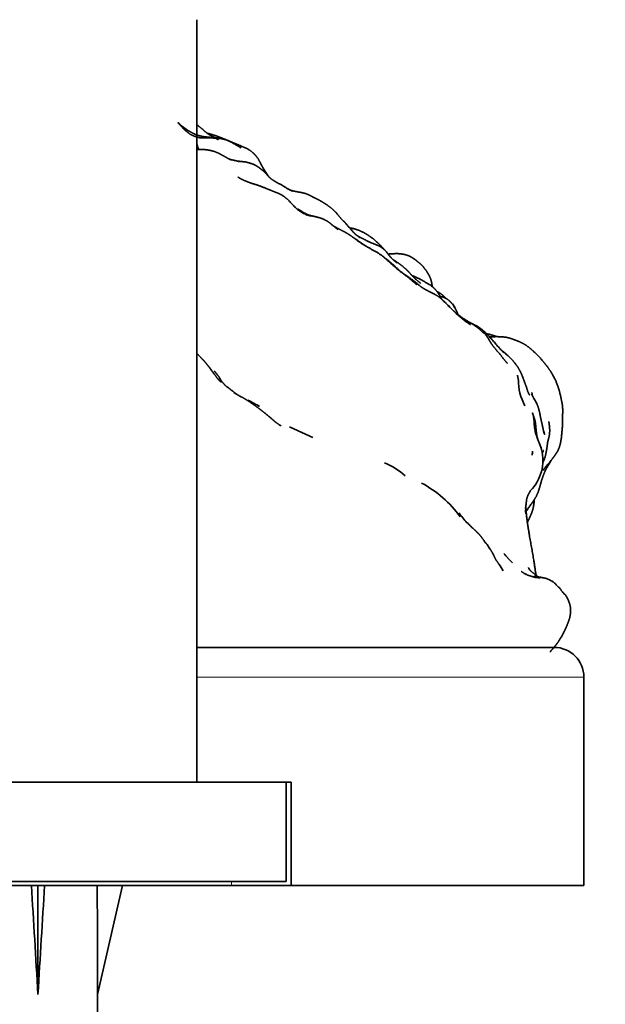
# Model space of a CAD drawing. Units: millimetres. Extents: x 0 to 1478, y 0 to 1758.
# Drawn here: x 1034 to 1064, y 1506 to 1556 of the extents above; entities that cross this region are included whole.
import ezdxf
from ezdxf import colors
from ezdxf.entities.mleader import LeaderData, LeaderLine
from ezdxf.math import Vec2, Vec3

# ---------------------------------------------------------------- set-up
doc = ezdxf.new("R2010")
doc.units = ezdxf.units.MM
doc.layers.add('DV2_Défaut', color=7, linetype='Continuous')
doc.layers.add('Défaut', color=7, linetype='Continuous')

# ---------------------------------------------------------------- blocks, each defined once
blk = doc.blocks.new('_DOT')
at = {"color": 0}
blk.add_line((0, 0), (-1, 0), dxfattribs=at)
at = {"color": 0, "const_width": 0.333}
blk.add_lwpolyline([(-0.1665, 0, 1), (0.1665, 0, 1)], format="xyb", close=True, dxfattribs=at)
blk = doc.blocks.new('SE1')
at = {"layer": 'DV2_Défaut', "color": 7, "linetype": 'Continuous', "lineweight": 35}
for p, q in [((1043.041, 1517.505), (1043.041, 1555.941)), ((1057.739, 1540.093), (1057.622, 1540.13)), ((1043.041, 1524.305), (1061.041, 1524.305)), ((1062.541, 1512.305), (1062.541, 1522.805)), ((1022.541, 1517.505), (1047.541, 1517.505)), ((1047.791, 1517.505), (1047.541, 1517.505)), ((1047.541, 1517.505), (1047.541, 1512.505)), ((1047.791, 1517.505), (1047.791, 1512.305)), ((1047.541, 1512.505), (1022.541, 1512.505)), ((1044.791, 1512.305), (1025.291, 1512.305)), ((1035.041, 1512.305), (1035.041, 1506.818)), ((1039.296, 1512.305), (1038.041, 1506.818)), ((1047.791, 1512.305), (1044.791, 1512.305)), ((1047.791, 1512.305), (1062.541, 1512.305)), ((1038.041, 1503.396), (1038.041, 1506.818))]:
    blk.add_line(p, q, dxfattribs=at)
at = {"layer": 'DV2_Défaut', "color": 7, "linetype": 'Continuous', "lineweight": 18}
for p, q in [((1062.541, 1522.805), (1043.041, 1522.805)), ((1044.791, 1512.505), (1044.791, 1512.305))]:
    blk.add_line(p, q, dxfattribs=at)
at = {"layer": 'DV2_Défaut', "color": 7, "linetype": 'Continuous', "lineweight": 35}
for centre, radius, start, end in [((1044.245, 1548.101), 1.754, 68.316, 72.489), ((1044.083, 1547.411), 2.458, 63.3432, 70.7556), ((1048.585, 1549.153), 1.984, 239.9427, 243.4177), ((1049.793, 1551.527), 4.648, 242.6467, 245.4887), ((1049.909, 1548.348), 2.671, 223.893, 225.2229), ((1049.137, 1547.624), 1.613, 225.6543, 243.9126), ((1050.442, 1550.167), 4.471, 242.367, 245.5395), ((1050.008, 1550.32), 4.447, 251.0327, 254.6462), ((1053.589, 1539.93), 2.872, 31.0999, 35.9109), ((1048.31, 1536.435), 9.2, 32.7548, 34.256), ((1059.483, 1544.72), 4.925, 225.1283, 237.4399), ((1061.897, 1537.77), 2.657, 179.5732, 208.9674), ((1054.234, 1536.718), 5.708, 3.085, 4.3855), ((1033.174, 1513.07), 26.766, 60.8644, 62.2988), ((1055.948, 1534.149), 4.883, 30.4259, 34.0156), ((1058.275, 1533.749), 2.203, 315.5495, 13.9606), ((1057.813, 1534.335), 2.147, 350.9848, 356.242), ((1050.957, 1529.996), 3.924, 48.8642, 66.85), ((1051.659, 1527.509), 5.752, 36.032, 61.9563), ((1061.858, 1530.946), 2.372, 146.5849, 148.4488), ((1060.538, 1534.1), 5.24, 215.091, 222.1232), ((1053.882, 1527.067), 4.492, 29.266, 32.6582), ((1063.103, 1532.751), 5.905, 218.9766, 221.8536), ((1054.997, 1526.282), 3.951, 28.3868, 33.9749), ((1061.471, 1531.36), 3.762, 222.5752, 227.7892), ((1060.877, 1530.455), 2.77, 241.065, 243.2283), ((1054.067, 1516.916), 12.732, 56.8353, 57.8435), ((1055.641, 1519.371), 9.816, 56.6855, 57.2962), ((1061.041, 1522.805), 1.5, 0, 90)]:
    blk.add_arc(centre, radius, start, end, dxfattribs=at)
for major_axis, ratio, start_param, end_param in [((-2.903, 51.936), 0.014553, -1.316105, -1.205061), ((2.903, 51.936), 0.014553, 1.205061, 1.316105), ((0.761, 51.936), 0.055876, -1.314474, -1.20343)]:
    blk.add_ellipse((1035.041, 1493.692), major_axis=major_axis, ratio=ratio, start_param=start_param, end_param=end_param, dxfattribs=at)
for points, knots in [([(1044.119, 1549.97), (1043.8, 1549.998), (1043.369, 1550.048), (1043.121, 1550.107), (1042.952, 1550.165), (1042.75, 1550.267), (1042.509, 1550.416), (1042.659, 1550.317), (1042.286, 1550.582), (1042.091, 1550.748), (1042.229, 1550.612), (1042.098, 1550.76), (1042.373, 1550.442), (1042.497, 1550.325), (1042.696, 1550.177), (1042.851, 1550.096), (1043.03, 1550.03), (1043.173, 1549.995), (1043.294, 1549.984), (1043.299, 1549.984), (1043.786, 1549.981), (1044.119, 1549.97)], [0, 0, 0.087906, 0.156731, 0.201254, 0.229218, 0.2689, 0.316576, 0.365935, 0.456598, 0.502231, 0.53994, 0.579515, 0.64702, 0.681226, 0.720676, 0.749915, 0.779746, 0.80691, 0.834377, 0.865793, 0.946456, 1, 1]), ([(1044.078, 1549.91), (1043.908, 1550.021), (1043.698, 1550.127), (1043.483, 1550.283), (1043.33, 1550.42), (1043.147, 1550.566), (1043.041, 1550.659)], [0, 0, 0.138569, 0.400857, 0.618253, 0.751778, 0.911269, 1, 1]), ([(1044.901, 1549.729), (1044.678, 1549.826), (1044.396, 1549.941), (1044.013, 1550.089), (1043.711, 1550.182), (1043.577, 1550.215)], [0, 0, 0.180061, 0.386074, 0.674958, 0.882765, 1, 1]), ([(1044.137, 1549.962), (1044.018, 1549.99), (1043.93, 1550.007)], [0, 0, 0.794916, 1, 1]), ([(1044.087, 1549.924), (1044.087, 1549.924), (1044.007, 1549.957)], [0, 0, 0.000091, 1, 1]), ([(1044.119, 1549.892), (1044.079, 1549.913), (1044.011, 1549.953)], [0, 0, 0.636122, 1, 1]), ([(1045.269, 1549.484), (1044.746, 1549.789), (1044.53, 1549.877), (1044.315, 1549.939), (1044.119, 1549.97)], [0, 0, 0.417081, 0.628183, 0.797643, 1, 1]), ([(1044.778, 1548.867), (1044.649, 1548.928), (1044.429, 1549.053), (1044.122, 1549.221), (1043.891, 1549.31), (1043.77, 1549.34), (1043.698, 1549.357), (1043.528, 1549.387), (1043.298, 1549.399), (1043.175, 1549.402), (1043.041, 1549.395)], [0, 0, 0.0759698, 0.2180224, 0.3973238, 0.5003072, 0.5855783, 0.6403055, 0.7535812, 0.8891588, 0.9378642, 1, 1]), ([(1045.255, 1549.522), (1045.147, 1549.565), (1044.903, 1549.697)], [0, 0, 0.450948, 1, 1]), ([(1045.3, 1549.56), (1045.232, 1549.594), (1045.186, 1549.608)], [0, 0, 0.432505, 1, 1]), ([(1046.668, 1548.021), (1046.461, 1548.338), (1046.322, 1548.569), (1046.215, 1548.777), (1046.133, 1548.933), (1045.996, 1549.106), (1045.904, 1549.201), (1045.886, 1549.219), (1045.78, 1549.309), (1045.652, 1549.395), (1045.578, 1549.439), (1045.497, 1549.477), (1045.186, 1549.608)], [0, 0, 0.100067, 0.1956601, 0.2582475, 0.3241014, 0.4061533, 0.4530345, 0.5061674, 0.5453187, 0.5881941, 0.7119581, 0.8064913, 1, 1]), ([(1045.199, 1548.783), (1044.829, 1548.877), (1044.74, 1548.893), (1044.68, 1548.914)], [0, 0, 0.688626, 0.902606, 1, 1]), ([(1047.657, 1547.399), (1047.264, 1547.639), (1047.091, 1547.725), (1046.854, 1547.865), (1046.716, 1547.976), (1046.656, 1548.032), (1046.571, 1548.141), (1046.425, 1548.288), (1046.251, 1548.431), (1046.211, 1548.461), (1046.063, 1548.564), (1045.972, 1548.614), (1045.897, 1548.654), (1045.726, 1548.709), (1045.545, 1548.762), (1045.313, 1548.791), (1045.082, 1548.813)], [0, 0, 0.1181431, 0.1629643, 0.2504243, 0.302602, 0.3431173, 0.3857056, 0.4406628, 0.5237443, 0.5538492, 0.6281179, 0.6602866, 0.7124075, 0.7693624, 0.8157969, 0.8714683, 1, 1]), ([(1048.01, 1546.47), (1047.638, 1546.864), (1047.455, 1547.018), (1047.305, 1547.113), (1047.125, 1547.203), (1046.84, 1547.312), (1046.555, 1547.428), (1046.15, 1547.587), (1045.726, 1547.72), (1045.525, 1547.798), (1045.274, 1547.909)], [0, 0, 0.165299, 0.253063, 0.306414, 0.364753, 0.468014, 0.607127, 0.722193, 0.852518, 0.919524, 1, 1]), ([(1051.257, 1544.958), (1051.047, 1545.112), (1050.905, 1545.255), (1050.554, 1545.659), (1050.494, 1545.727), (1050.286, 1545.948), (1050.149, 1546.105), (1050.056, 1546.222), (1049.812, 1546.45), (1049.615, 1546.595), (1049.455, 1546.699), (1049.203, 1546.85), (1049.043, 1546.929), (1048.936, 1546.979), (1048.737, 1547.085), (1048.681, 1547.113), (1048.531, 1547.174), (1048.29, 1547.236), (1048.05, 1547.275), (1047.805, 1547.333), (1047.73, 1547.363)], [0, 0, 0.062611, 0.106107, 0.207764, 0.243506, 0.301111, 0.340622, 0.390601, 0.465974, 0.514397, 0.550961, 0.608516, 0.656927, 0.686337, 0.736685, 0.776686, 0.807773, 0.860725, 0.91582, 0.971931, 1, 1]), ([(1048.749, 1546.073), (1048.608, 1546.126), (1048.328, 1546.265)], [0, 0, 0.352233, 1, 1]), ([(1048.718, 1546.058), (1048.718, 1546.058), (1048.477, 1546.153)], [0, 0, 0.000039, 1, 1]), ([(1050.14, 1545.358), (1049.757, 1545.686), (1049.593, 1545.798), (1049.416, 1545.889), (1049.27, 1545.945), (1049.076, 1545.999), (1048.68, 1546.089)], [0, 0, 0.357688, 0.480979, 0.606305, 0.690412, 0.795382, 1, 1]), ([(1051.383, 1544.64), (1051.004, 1544.909), (1050.764, 1545.077), (1050.59, 1545.186), (1050.306, 1545.34), (1050.031, 1545.484), (1049.906, 1545.559)], [0, 0, 0.248063, 0.445765, 0.557743, 0.72075, 0.924985, 1, 1]), ([(1052.475, 1544.362), (1052.358, 1544.5), (1052.209, 1544.648), (1051.947, 1544.883), (1051.77, 1545.01), (1051.667, 1545.083), (1051.488, 1545.191), (1051.23, 1545.316), (1051.038, 1545.381), (1050.95, 1545.41), (1050.767, 1545.444), (1050.736, 1545.449)], [0, 0, 0.0719261, 0.1559746, 0.3081605, 0.4103772, 0.5145359, 0.6099614, 0.7313686, 0.8186434, 0.8990997, 0.9881895, 1, 1]), ([(1051.684, 1544.76), (1051.377, 1544.919), (1051.113, 1545.066), (1051.084, 1545.085)], [0, 0, 0.511505, 0.944416, 1, 1]), ([(1053.164, 1543.349), (1052.462, 1543.982), (1052.145, 1544.203), (1051.614, 1544.497), (1051.411, 1544.622)], [0, 0, 0.447458, 0.611982, 0.892793, 1, 1]), ([(1052.78, 1543.993), (1052.58, 1544.252), (1052.502, 1544.341), (1052.422, 1544.405), (1052.357, 1544.456), (1052.289, 1544.5), (1052.152, 1544.573), (1051.831, 1544.691), (1051.56, 1544.818)], [0, 0, 0.160374, 0.26051, 0.346971, 0.460396, 0.564569, 0.640019, 0.853209, 1, 1]), ([(1054.331, 1542.484), (1053.915, 1542.822), (1053.435, 1543.153), (1053.271, 1543.28), (1052.917, 1543.605), (1052.817, 1543.693), (1052.626, 1543.855), (1052.559, 1543.894)], [0, 0, 0.203826, 0.424428, 0.53812, 0.746532, 0.824634, 0.967209, 1, 1]), ([(1054.899, 1542.491), (1054.889, 1542.589), (1054.848, 1542.796), (1054.79, 1542.96), (1054.703, 1543.125), (1054.686, 1543.156), (1054.583, 1543.311), (1054.563, 1543.337), (1054.448, 1543.489), (1054.322, 1543.62), (1054.16, 1543.753), (1054.015, 1543.87), (1053.901, 1543.942), (1053.755, 1544.026), (1053.646, 1544.066), (1053.526, 1544.103), (1053.323, 1544.138), (1053.109, 1544.154), (1052.762, 1544.136), (1052.677, 1544.125)], [0, 0, 0.025061, 0.074988, 0.120079, 0.167736, 0.205673, 0.248469, 0.283525, 0.328173, 0.372316, 0.423376, 0.553885, 0.607717, 0.683116, 0.727989, 0.758346, 0.827074, 0.876414, 0.980407, 1, 1]), ([(1053.125, 1543.675), (1052.908, 1543.866), (1052.754, 1544.026)], [0, 0, 0.5037505, 1, 1]), ([(1054.326, 1542.651), (1054.055, 1542.869), (1053.891, 1543.033), (1053.759, 1543.185), (1053.617, 1543.332), (1053.406, 1543.517), (1053.192, 1543.677), (1052.999, 1543.806), (1052.937, 1543.841), (1052.935, 1543.842)], [0, 0, 0.171759, 0.283842, 0.398741, 0.494722, 0.627252, 0.775284, 0.899568, 0.998988, 1, 1]), ([(1054.144, 1542.578), (1053.736, 1542.917), (1053.13, 1543.379)], [0, 0, 0.4514127, 1, 1]), ([(1055.372, 1541.853), (1055.253, 1542.077), (1055.174, 1542.205), (1055.061, 1542.341), (1054.918, 1542.476), (1054.787, 1542.579), (1054.254, 1542.882), (1054.016, 1542.992), (1053.973, 1543.012), (1053.879, 1543.047)], [0, 0, 0.225936, 0.3055189, 0.3711184, 0.4626445, 0.5604866, 0.7916989, 0.8874761, 0.9605721, 1, 1]), ([(1055.493, 1541.741), (1055.302, 1541.918), (1055.159, 1542.023), (1055.002, 1542.109), (1054.723, 1542.252), (1054.494, 1542.374), (1054.418, 1542.425), (1054.304, 1542.505)], [0, 0, 0.346158, 0.412801, 0.520538, 0.638005, 0.823401, 0.94828, 1, 1]), ([(1055.58, 1541.896), (1055.49, 1541.998), (1055.386, 1542.09), (1055.233, 1542.197)], [0, 0, 0.23548, 0.492687, 1, 1]), ([(1055.915, 1541.614), (1055.795, 1541.742), (1055.785, 1541.751), (1055.649, 1541.864), (1055.452, 1541.957), (1055.293, 1542.002)], [0, 0, 0.18323, 0.416399, 0.628776, 0.864443, 1, 1]), ([(1055.836, 1541.403), (1055.537, 1541.711), (1055.412, 1541.82), (1055.395, 1541.831)], [0, 0, 0.73449, 0.971281, 1, 1]), ([(1057.489, 1540.149), (1057.489, 1540.149), (1057.427, 1540.211), (1057.242, 1540.377), (1056.99, 1540.56), (1056.623, 1540.788), (1056.418, 1540.914), (1056.159, 1541.105), (1055.999, 1541.242), (1055.493, 1541.741)], [0, 0, 0.0000044, 0.1101032, 0.2002924, 0.3382131, 0.4816896, 0.5639943, 0.6812195, 0.755474, 1, 1]), ([(1056.195, 1541.078), (1056.176, 1541.137), (1056.128, 1541.255), (1056.048, 1541.413)], [0, 0, 0.175618, 0.4805792, 1, 1]), ([(1058.404, 1539.261), (1057.827, 1539.911), (1057.592, 1540.162), (1057.426, 1540.311), (1057.291, 1540.408), (1057.175, 1540.489), (1056.833, 1540.658)], [0, 0, 0.355087, 0.555052, 0.65234, 0.763676, 0.834516, 1, 1]), ([(1057.7, 1539.912), (1057.639, 1540.006), (1057.535, 1540.13)], [0, 0, 0.609234, 1, 1]), ([(1058.55, 1538.773), (1058.311, 1539.087), (1058.111, 1539.315), (1057.966, 1539.488), (1057.859, 1539.644), (1057.7, 1539.912)], [0, 0, 0.272931, 0.437661, 0.566839, 0.672482, 1, 1]), ([(1061.16, 1534.102), (1061.233, 1534.22), (1061.3, 1534.379), (1061.357, 1534.578), (1061.406, 1534.85), (1061.454, 1535.357), (1061.468, 1535.845), (1061.475, 1536.327), (1061.449, 1536.581), (1061.38, 1536.926), (1061.265, 1537.369), (1061.114, 1537.763), (1060.955, 1538.063), (1060.868, 1538.213), (1060.715, 1538.437), (1060.353, 1538.882), (1060.113, 1539.124), (1059.869, 1539.35), (1059.642, 1539.523), (1059.507, 1539.606), (1059.336, 1539.696), (1059.097, 1539.787), (1058.825, 1539.888), (1058.639, 1539.934), (1058.509, 1539.949), (1058.146, 1539.968), (1057.975, 1539.962), (1057.788, 1539.953)], [0, 0, 0.026956, 0.045922, 0.067914, 0.101149, 0.158108, 0.209575, 0.260893, 0.287624, 0.327298, 0.375825, 0.423414, 0.463071, 0.482604, 0.516642, 0.58531, 0.625633, 0.669175, 0.699557, 0.725796, 0.749105, 0.782808, 0.840075, 0.867658, 0.911888, 0.951694, 0.97632, 1, 1]), ([(1043.533, 1538.59), (1043.407, 1538.74), (1043.292, 1538.862), (1043.119, 1539.044), (1043.041, 1539.114)], [0, 0, 0.249181, 0.539381, 0.862654, 1, 1]), ([(1058.722, 1538.999), (1058.704, 1539.018), (1058.553, 1539.162), (1058.469, 1539.219), (1058.405, 1539.261)], [0, 0, 0.03944, 0.422621, 0.778837, 1, 1]), ([(1059.783, 1537.054), (1059.715, 1537.201), (1059.654, 1537.396), (1059.516, 1537.783), (1059.445, 1537.968), (1059.398, 1538.079), (1059.332, 1538.225), (1059.213, 1538.429), (1059.073, 1538.621), (1058.977, 1538.744), (1058.756, 1538.97), (1058.425, 1539.242)], [0, 0, 0.087527, 0.164716, 0.337444, 0.409049, 0.471296, 0.538001, 0.614058, 0.69046, 0.753217, 0.856133, 1, 1]), ([(1044.148, 1537.77), (1043.938, 1538.058), (1043.677, 1538.416), (1043.533, 1538.59)], [0, 0, 0.369851, 0.792091, 1, 1]), ([(1044.25, 1537.784), (1044.157, 1537.943), (1044.051, 1538.08), (1043.919, 1538.237)], [0, 0, 0.240694, 0.47803, 1, 1]), ([(1044.277, 1537.663), (1044.147, 1537.788), (1044.016, 1537.952)], [0, 0, 0.48634, 1, 1]), ([(1059.24, 1537.789), (1059.235, 1537.817), (1059.197, 1538.017)], [0, 0, 0.413055, 1, 1]), ([(1044.494, 1537.488), (1044.346, 1537.649), (1044.188, 1537.871)], [0, 0, 0.463703, 1, 1]), ([(1047.277, 1535.476), (1047.185, 1535.53), (1046.963, 1535.694), (1046.804, 1535.835), (1046.347, 1536.212), (1046.218, 1536.31), (1045.921, 1536.529), (1045.639, 1536.724), (1045.446, 1536.844), (1045.218, 1536.96), (1044.93, 1537.132)], [0, 0, 0.0998522, 0.1914891, 0.2796897, 0.4623492, 0.5184219, 0.6429294, 0.7466251, 0.8182094, 0.8966529, 1, 1]), ([(1060.159, 1536.622), (1060.061, 1536.802), (1059.947, 1536.984)], [0, 0, 0.577203, 1, 1]), ([(1060.542, 1535.067), (1060.542, 1535.067), (1060.463, 1535.422), (1060.412, 1535.665), (1060.351, 1535.925), (1060.307, 1536.163), (1060.249, 1536.387), (1060.159, 1536.622)], [0, 0, 0.000008, 0.241913, 0.394344, 0.555173, 0.70348, 0.845853, 1, 1]), ([(1060.413, 1534.281), (1060.255, 1534.686), (1060.195, 1534.881), (1060.151, 1535.063), (1060.169, 1534.986), (1060.141, 1535.191), (1060.115, 1535.471), (1060.094, 1535.653), (1060.064, 1535.795), (1059.951, 1536.126), (1060.003, 1535.941), (1060.037, 1535.741), (1060.019, 1535.864), (1060.054, 1535.387), (1060.104, 1535.1), (1060.209, 1534.802), (1060.413, 1534.281)], [0, 0, 0.116112, 0.20519, 0.239708, 0.29224, 0.331494, 0.383728, 0.420419, 0.448305, 0.547829, 0.589168, 0.626763, 0.672336, 0.761516, 0.817464, 0.896191, 1, 1]), ([(1060.714, 1534.635), (1060.797, 1534.97), (1060.81, 1535.076), (1060.823, 1535.246), (1060.802, 1535.495), (1060.775, 1535.688)], [0, 0, 0.303945, 0.410552, 0.542991, 0.726077, 1, 1]), ([(1060.563, 1535.049), (1060.563, 1535.049), (1060.508, 1535.221)], [0, 0, 0.000033, 1, 1]), ([(1060.461, 1533.593), (1060.506, 1533.68), (1060.582, 1533.882), (1060.631, 1534.095), (1060.654, 1534.213), (1060.689, 1534.429), (1060.721, 1534.697)], [0, 0, 0.05378, 0.172921, 0.31549, 0.583172, 0.721476, 1, 1]), ([(1060.498, 1533.246), (1060.68, 1533.493), (1060.867, 1533.703), (1060.899, 1533.745), (1061.037, 1533.918), (1061.16, 1534.102)], [0, 0, 0.209378, 0.397036, 0.480409, 0.648213, 1, 1]), ([(1060.498, 1533.224), (1060.57, 1533.341), (1060.64, 1533.439)], [0, 0, 0.595053, 1, 1]), ([(1060.643, 1533.302), (1060.831, 1533.613), (1060.905, 1533.752)], [0, 0, 0.723718, 1, 1]), ([(1059.633, 1531.174), (1060.017, 1531.704), (1060.143, 1531.922), (1060.249, 1532.16), (1060.361, 1532.545), (1060.401, 1532.69), (1060.494, 1532.967), (1060.59, 1533.201), (1060.686, 1533.383)], [0, 0, 0.243703, 0.331804, 0.438568, 0.617594, 0.707376, 0.837505, 0.927891, 1, 1]), ([(1059.602, 1531.309), (1059.654, 1531.745), (1059.686, 1531.87), (1059.74, 1532.012)], [0, 0, 0.592953, 0.772631, 1, 1]), ([(1059.708, 1531.929), (1059.756, 1532.032), (1059.848, 1532.206)], [0, 0, 0.2721, 1, 1]), ([(1059.695, 1530.597), (1059.801, 1530.828), (1059.907, 1531.068), (1059.983, 1531.304), (1060.012, 1531.461), (1060.032, 1531.603), (1060.04, 1531.745)], [0, 0, 0.148357, 0.509649, 0.65204, 0.807913, 0.918906, 1, 1]), ([(1059.722, 1530.399), (1059.722, 1530.399), (1059.648, 1530.952), (1059.62, 1531.385), (1059.619, 1531.419)], [0, 0, 0.000011, 0.493148, 0.966159, 1, 1]), ([(1057.579, 1529.558), (1057.507, 1529.69), (1057.362, 1529.89), (1057.272, 1529.994), (1057.116, 1530.158), (1056.754, 1530.476)], [0, 0, 0.0948684, 0.2559713, 0.3796244, 0.5245236, 1, 1]), ([(1060.129, 1527.947), (1060.017, 1528.705), (1059.807, 1529.89), (1059.71, 1530.486)], [0, 0, 0.3024842, 0.7700243, 1, 1]), ([(1058.273, 1528.489), (1058.116, 1528.707), (1058.041, 1528.854), (1057.985, 1528.975), (1057.926, 1529.087), (1057.814, 1529.271), (1057.664, 1529.49)], [0, 0, 0.177185, 0.313903, 0.407775, 0.622974, 0.750511, 1, 1]), ([(1060.11, 1527.83), (1060.004, 1527.855), (1059.734, 1527.939), (1059.575, 1528.01)], [0, 0, 0.359832, 0.760066, 1, 1]), ([(1060.231, 1527.862), (1060.102, 1527.969), (1060.047, 1528.014), (1059.859, 1528.16)], [0, 0, 0.3561929, 0.6464776, 1, 1]), ([(1060.843, 1527.694), (1060.665, 1527.772), (1060.523, 1527.808), (1060.06, 1527.894)], [0, 0, 0.2298814, 0.4240397, 1, 1]), ([(1061.556, 1526.978), (1061.502, 1527.052), (1061.316, 1527.296), (1061.032, 1527.573)], [0, 0, 0.228156, 0.517422, 1, 1]), ([(1061.677, 1526.846), (1061.61, 1526.948), (1061.452, 1527.118)], [0, 0, 0.276717, 1, 1]), ([(1061.775, 1526.627), (1061.693, 1526.819), (1061.677, 1526.846)], [0, 0, 0.581794, 1, 1]), ([(1061.775, 1526.627), (1061.758, 1526.683), (1061.709, 1526.782)], [0, 0, 0.522709, 1, 1]), ([(1061.862, 1526.089), (1061.866, 1526.318), (1061.836, 1526.461), (1061.833, 1526.474), (1061.789, 1526.595), (1061.765, 1526.661)], [0, 0, 0.274834, 0.451333, 0.656433, 0.862537, 1, 1]), ([(1060.832, 1524.069), (1061.113, 1524.399), (1061.242, 1524.572), (1061.479, 1524.96), (1061.607, 1525.225), (1061.679, 1525.39), (1061.695, 1525.427), (1061.759, 1525.593), (1061.832, 1525.801), (1061.867, 1526.03), (1061.863, 1526.14)], [0, 0, 0.155804, 0.2286355, 0.4148093, 0.5174337, 0.5790969, 0.7174454, 0.7781996, 0.8778746, 0.9623481, 1, 1])]:
    blk.add_open_spline(points, degree=1, knots=knots, dxfattribs=at)
for points in [[(1044.119, 1549.97), (1044.099, 1549.971)], [(1043.141, 1549.401), (1043.041, 1549.68)], [(1043.136, 1549.393), (1043.041, 1549.393)], [(1045.285, 1549.523), (1045.177, 1549.553)], [(1045.314, 1547.892), (1045.107, 1548.011)], [(1048.41, 1546.224), (1048.141, 1546.398)], [(1051.567, 1544.519), (1051.116, 1544.816)], [(1055.233, 1542.197), (1055.147, 1542.237)], [(1057.535, 1540.13), (1057.452, 1540.204)], [(1058.186, 1539.966), (1057.739, 1540.093)], [(1058.162, 1539.967), (1058.019, 1540.002)], [(1058.491, 1539.179), (1058.397, 1539.268)], [(1058.695, 1538.611), (1058.55, 1538.773)], [(1045.072, 1537.047), (1044.483, 1537.497)], [(1059.812, 1537.027), (1059.774, 1537.074)], [(1059.918, 1537.058), (1059.913, 1537.08)], [(1059.947, 1536.992), (1059.918, 1537.058)], [(1059.975, 1536.94), (1059.923, 1537.037)], [(1048.884, 1534.876), (1047.708, 1535.426)], [(1060.413, 1534.281), (1060.279, 1534.646)], [(1060.331, 1534.503), (1060.315, 1534.563)], [(1060.454, 1534.108), (1060.499, 1534.233)], [(1059.601, 1531.15), (1059.625, 1531.498)], [(1059.614, 1531.037), (1059.603, 1531.178)], [(1059.674, 1530.753), (1059.644, 1531.006)], [(1056.94, 1530.312), (1056.63, 1530.622)], [(1057.664, 1529.491), (1057.541, 1529.628)], [(1059.575, 1528.01), (1059.387, 1528.133)], [(1059.802, 1528.228), (1059.744, 1528.337)], [(1059.806, 1528.223), (1059.766, 1528.278)], [(1059.899, 1528.129), (1059.768, 1528.262)], [(1060.097, 1527.887), (1060.045, 1527.903)], [(1060.339, 1527.809), (1060.108, 1527.83)], [(1061.798, 1526.554), (1061.775, 1526.627)]]:
    blk.add_open_spline(points, degree=1, dxfattribs=at)

msp = doc.modelspace()

# ---------------------------------------------------------------- block references
at = {"layer": 'Défaut'}
msp.add_blockref('SE1', (0, 0), dxfattribs=at)

# ---------------------------------------------------------------- leaders
at = {"layer": 'Défaut', "color": 7, "linetype": 'Continuous', "lineweight": 18}
ml = msp.add_multileader_mtext('Standard', dxfattribs=at)
ml.set_content('{\\pxsm0.9;\\fSolid Edge ISO|b1||i0||c0|p34;\\W1.;15/07/2019\\P}', color=256)
ml.set_leader_properties()
ml.set_arrow_properties(name='DOT')
ml.build(insert=Vec2(0, 0))
ml.multileader.update_dxf_attribs({"leader_type": 0, "dogleg_length": 0, "arrow_head_size": 12})
ctx = ml.context
ctx.base_point, ctx.char_height, ctx.arrow_head_size, ctx.landing_gap_size = Vec3(1390.407, 1750.708), 12, 12, 4.2
notes = []
notes.append((ctx, [(0, (0, 0, 0), (0, 0), (1, 0), 1, [])]))
ctx.mtext.insert = Vec3(1392.407, 1756.828)
for ctx, leaders in notes:
    for number, flags, end, landing, length, lines in leaders:
        leader = LeaderData()
        leader.index, (leader.has_last_leader_line, leader.has_dogleg_vector, leader.attachment_direction) = number, flags
        leader.last_leader_point, leader.dogleg_vector, leader.dogleg_length = Vec3(end), Vec3(landing), length
        for number, points, colour, breaks in lines:
            line = LeaderLine()
            line.index, line.vertices, line.color, line.breaks = number, Vec3.list(points), colors.encode_raw_color(colour), breaks
            leader.lines.append(line)
        ctx.leaders.append(leader)

doc.saveas('drawing.dxf')
